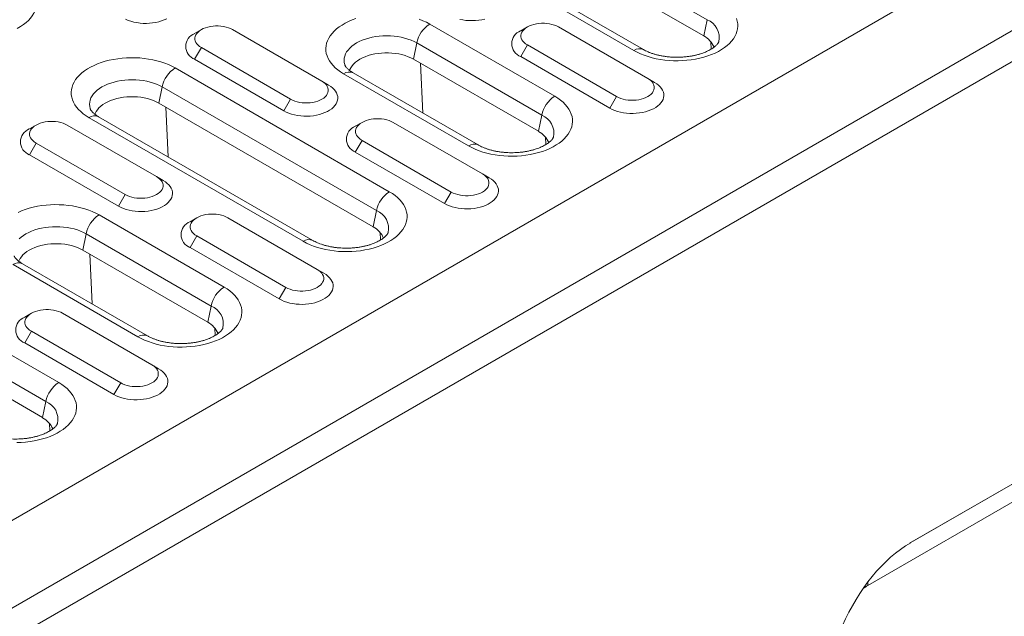
# Model space of a CAD drawing. Units: millimetres. Extents: x 72930 to 75926, y -9557 to -5321.
# Drawn here: x 75546 to 75663, y -5921 to -5850 of the extents above; entities that cross this region are included whole.
import ezdxf

# ---------------------------------------------------------------- set-up
doc = ezdxf.new("R2010")
doc.units = ezdxf.units.MM
doc.layers.add('DUENN-18', color=7, linetype='Continuous', lineweight=9)

msp = doc.modelspace()

# ---------------------------------------------------------------- linework, layer by layer
at = {"layer": 'DUENN-18', "color": 7, "linetype": 'Continuous'}
for p, q in [((75714.03, -5811.62, 156.45), (75186.88, -6115.94, 156.45)), ((75195.9, -6121.15, 156.45), (75723.05, -5816.83, 156.45)), ((75724.64, -5819.58, 156.45), (75197.49, -6123.9, 156.45)), ((75627.65, -5849.69, 156.45), (75602.2, -5834.99, 156.45)), ((75627.26, -5851.62, 156.45), (75601.8, -5836.92, 156.45)), ((75618.96, -5853.34, 156.45), (75593.51, -5838.65, 156.45)), ((75620.09, -5853.23, 156.45), (75594.63, -5838.54, 156.45)), ((75627.65, -5849.69, 156.45), (75627.26, -5851.62, 156.45)), ((75594.7, -5850.21, 156.45), (75609.55, -5858.78, 156.45)), ((75606.3, -5850.55, 156.45), (75605.51, -5851.01, 156.45)), ((75620.62, -5856.67, 156.45), (75610.01, -5850.55, 156.45)), ((75567.57, -5850.87, 156.45), (75566.77, -5851.33, 156.45)), ((75581.88, -5856.99, 156.45), (75571.28, -5850.87, 156.45)), ((75567.57, -5853.01, 156.45), (75566.77, -5854.39, 156.45)), ((75567.57, -5853.01, 156.45), (75578.17, -5859.13, 156.45)), ((75593.16, -5852.45, 156.45), (75592.77, -5854.38, 156.45)), ((75608.01, -5861.03, 156.45), (75593.16, -5852.45, 156.45)), ((75606.3, -5852.69, 156.45), (75605.51, -5854.07, 156.45)), ((75606.3, -5852.69, 156.45), (75616.91, -5858.82, 156.45)), ((75628.15, -5853.18, 156.45), (75628.11, -5852.3, 156.45)), ((75605.51, -5854.07, 156.45), (75616.11, -5860.19, 156.45)), ((75564.45, -5855.42, 156.45), (75589.9, -5870.12, 156.45)), ((75566.77, -5854.39, 156.45), (75577.38, -5860.51, 156.45)), ((75607.62, -5862.95, 156.45), (75592.77, -5854.38, 156.45)), ((75593.88, -5860.78, 156.45), (75593.61, -5854.87, 156.45)), ((75599.32, -5864.68, 156.45), (75584.47, -5856.11, 156.45)), ((75600.45, -5864.57, 156.45), (75585.6, -5856, 156.45)), ((75620.62, -5856.67, 156.45), (75621.42, -5857.13, 156.45)), ((75562.91, -5857.67, 156.45), (75562.52, -5859.6, 156.45)), ((75588.37, -5872.37, 156.45), (75562.91, -5857.67, 156.45)), ((75581.88, -5856.99, 156.45), (75582.68, -5857.45, 156.45)), ((75616.91, -5858.82, 156.45), (75616.11, -5860.19, 156.45)), ((75587.97, -5874.29, 156.45), (75562.52, -5859.6, 156.45)), ((75563.63, -5866, 156.45), (75563.36, -5860.08, 156.45)), ((75578.17, -5859.13, 156.45), (75577.38, -5860.51, 156.45)), ((75579.68, -5876.02, 156.45), (75554.22, -5861.33, 156.45)), ((75580.8, -5875.91, 156.45), (75555.35, -5861.21, 156.45)), ((75608.01, -5861.03, 156.45), (75607.62, -5862.95, 156.45)), ((75547.92, -5862.21, 156.45), (75547.13, -5862.67, 156.45)), ((75562.24, -5868.33, 156.45), (75551.63, -5862.21, 156.45)), ((75586.66, -5861.89, 156.45), (75585.86, -5862.35, 156.45)), ((75600.98, -5868.01, 156.45), (75590.37, -5861.89, 156.45)), ((75608.51, -5864.52, 156.45), (75608.47, -5863.64, 156.45)), ((75547.92, -5864.35, 156.45), (75547.13, -5865.73, 156.45)), ((75547.92, -5864.35, 156.45), (75558.53, -5870.47, 156.45)), ((75586.66, -5864.03, 156.45), (75585.86, -5865.41, 156.45)), ((75586.66, -5864.03, 156.45), (75597.26, -5870.16, 156.45)), ((75547.13, -5865.73, 156.45), (75557.73, -5871.85, 156.45)), ((75585.86, -5865.41, 156.45), (75596.47, -5871.53, 156.45)), ((75562.24, -5868.33, 156.45), (75563.04, -5868.79, 156.45)), ((75600.98, -5868.01, 156.45), (75601.77, -5868.47, 156.45)), ((75558.53, -5870.47, 156.45), (75557.73, -5871.85, 156.45)), ((75597.26, -5870.16, 156.45), (75596.47, -5871.53, 156.45)), ((75555.41, -5872.89, 156.45), (75570.26, -5881.46, 156.45)), ((75588.37, -5872.37, 156.45), (75587.97, -5874.29, 156.45)), ((75567.01, -5873.23, 156.45), (75566.22, -5873.69, 156.45)), ((75581.33, -5879.35, 156.45), (75570.73, -5873.23, 156.45)), ((75553.88, -5875.13, 156.45), (75553.48, -5877.06, 156.45)), ((75568.72, -5883.71, 156.45), (75553.88, -5875.13, 156.45)), ((75567.01, -5875.37, 156.45), (75566.22, -5876.75, 156.45)), ((75567.01, -5875.37, 156.45), (75577.62, -5881.49, 156.45)), ((75588.86, -5875.86, 156.45), (75588.82, -5874.98, 156.45)), ((75568.33, -5885.63, 156.45), (75553.48, -5877.06, 156.45)), ((75554.6, -5883.46, 156.45), (75554.32, -5877.55, 156.45)), ((75566.22, -5876.75, 156.45), (75576.83, -5882.87, 156.45)), ((75525.16, -5878.1, 156.45), (75550.62, -5892.8, 156.45)), ((75560.03, -5887.36, 156.45), (75545.19, -5878.79, 156.45)), ((75561.16, -5887.25, 156.45), (75546.31, -5878.68, 156.45)), ((75581.33, -5879.35, 156.45), (75582.13, -5879.81, 156.45)), ((75549.08, -5895.05, 156.45), (75523.62, -5880.35, 156.45)), ((75548.69, -5896.97, 156.45), (75523.23, -5882.28, 156.45)), ((75577.62, -5881.49, 156.45), (75576.83, -5882.87, 156.45)), ((75547.37, -5884.57, 156.45), (75546.58, -5885.03, 156.45)), ((75561.69, -5890.69, 156.45), (75551.08, -5884.57, 156.45)), ((75568.72, -5883.71, 156.45), (75568.33, -5885.63, 156.45)), ((75547.37, -5886.71, 156.45), (75546.58, -5888.09, 156.45)), ((75547.37, -5886.71, 156.45), (75557.98, -5892.83, 156.45)), ((75569.22, -5887.2, 156.45), (75569.18, -5886.32, 156.45)), ((75546.58, -5888.09, 156.45), (75557.18, -5894.21, 156.45)), ((75694.55, -5887.17, 156.45), (75651.85, -5911.82, 156.45)), ((75561.69, -5890.69, 156.45), (75562.49, -5891.15, 156.45)), ((75651.72, -5911.9, 156.45), (75687.36, -5891.33, 156.45)), ((75557.98, -5892.83, 156.45), (75557.18, -5894.21, 156.45)), ((75549.08, -5895.05, 156.45), (75548.69, -5896.97, 156.45)), ((75686.12, -5894.2, 156.45), (75646.76, -5916.92, 156.45)), ((75549.58, -5898.54, 156.45), (75549.53, -5897.66, 156.45))]:
    msp.add_line(p, q, dxfattribs=at)
at = {"layer": 'DUENN-18', "color": 7, "linetype": 'Continuous', "elevation": 156.45, "flags": 128}
for points in [[(75545.89, -5844.71), (75546.25, -5844.93), (75546.58, -5845.17), (75546.88, -5845.42), (75547.14, -5845.68), (75547.38, -5845.96), (75547.57, -5846.24), (75547.74, -5846.53), (75547.86, -5846.83), (75547.95, -5847.13), (75547.99, -5847.43), (75548, -5847.74), (75547.97, -5848.04), (75547.91, -5848.34), (75547.8, -5848.64), (75547.66, -5848.93), (75547.48, -5849.22), (75547.26, -5849.5), (75547.01, -5849.77), (75546.73, -5850.03), (75546.42, -5850.27), (75546.07, -5850.5), (75545.7, -5850.72)], [(75558.57, -5849.64), (75558.87, -5849.77), (75559.2, -5849.88), (75559.55, -5849.97), (75559.91, -5850.04), (75560.28, -5850.09), (75560.65, -5850.12), (75561.03, -5850.12), (75561.41, -5850.11), (75561.78, -5850.07), (75562.15, -5850.01), (75562.5, -5849.93), (75562.84, -5849.82), (75563.16, -5849.7), (75563.45, -5849.57)], [(75584.47, -5856.11), (75584.11, -5855.89), (75583.78, -5855.65), (75583.48, -5855.4), (75583.22, -5855.13), (75582.98, -5854.86), (75582.79, -5854.58), (75582.62, -5854.29), (75582.5, -5853.99), (75582.41, -5853.69), (75582.36, -5853.39), (75582.36, -5853.08), (75582.38, -5852.78), (75582.45, -5852.47), (75582.56, -5852.18), (75582.7, -5851.88), (75582.88, -5851.6), (75583.09, -5851.32), (75583.34, -5851.05), (75583.63, -5850.79), (75583.94, -5850.55), (75584.29, -5850.32), (75584.66, -5850.1), (75585.06, -5849.9), (75585.49, -5849.72), (75585.93, -5849.56)], [(75593.46, -5849.63), (75593.9, -5849.81), (75594.31, -5850), (75594.7, -5850.21)], [(75598.28, -5849.65), (75598.64, -5849.72), (75599.01, -5849.77), (75599.39, -5849.8), (75599.77, -5849.8), (75600.15, -5849.79), (75600.52, -5849.75), (75600.89, -5849.69), (75601.24, -5849.61)], [(75631.16, -5849.56), (75631.25, -5849.86), (75631.3, -5850.16), (75631.31, -5850.47), (75631.28, -5850.77), (75631.21, -5851.07), (75631.11, -5851.37), (75630.96, -5851.67), (75630.78, -5851.95), (75630.57, -5852.23), (75630.32, -5852.5), (75630.04, -5852.76), (75629.72, -5853), (75629.37, -5853.23), (75629, -5853.45), (75628.6, -5853.65), (75628.18, -5853.83), (75627.73, -5853.99), (75627.27, -5854.14), (75626.78, -5854.26), (75626.29, -5854.36), (75625.78, -5854.45), (75625.26, -5854.51), (75624.74, -5854.55), (75624.21, -5854.56), (75623.68, -5854.56), (75623.16, -5854.53), (75622.63, -5854.48), (75622.12, -5854.41), (75621.62, -5854.32), (75621.13, -5854.2), (75620.65, -5854.07), (75620.2, -5853.91), (75619.76, -5853.74), (75619.35, -5853.55), (75618.96, -5853.34)], [(75571.28, -5850.87), (75571.04, -5850.75), (75570.78, -5850.64), (75570.5, -5850.56), (75570.2, -5850.49), (75569.9, -5850.45), (75569.58, -5850.43), (75569.26, -5850.43), (75568.95, -5850.45), (75568.64, -5850.49), (75568.34, -5850.56), (75568.06, -5850.64), (75567.8, -5850.75), (75567.57, -5850.87), (75567.36, -5851), (75567.18, -5851.15), (75567.03, -5851.32), (75566.92, -5851.49), (75566.84, -5851.67), (75566.8, -5851.85), (75566.8, -5852.03), (75566.84, -5852.21), (75566.92, -5852.39), (75567.03, -5852.56), (75567.18, -5852.72), (75567.36, -5852.87), (75567.57, -5853.01)], [(75610.01, -5850.55), (75609.78, -5850.43), (75609.52, -5850.32), (75609.23, -5850.24), (75608.94, -5850.17), (75608.63, -5850.13), (75608.32, -5850.11), (75608, -5850.11), (75607.68, -5850.13), (75607.38, -5850.17), (75607.08, -5850.24), (75606.8, -5850.32), (75606.54, -5850.43), (75606.3, -5850.55), (75606.09, -5850.69), (75605.91, -5850.84), (75605.76, -5851), (75605.65, -5851.17), (75605.58, -5851.35), (75605.54, -5851.53), (75605.54, -5851.71), (75605.58, -5851.89), (75605.65, -5852.07), (75605.76, -5852.24), (75605.91, -5852.4), (75606.09, -5852.56), (75606.3, -5852.69)], [(75593.16, -5852.45), (75592.84, -5852.28), (75592.49, -5852.13), (75592.11, -5851.99), (75591.72, -5851.87), (75591.32, -5851.78), (75590.89, -5851.7), (75590.46, -5851.64), (75590.03, -5851.61), (75589.59, -5851.6), (75589.14, -5851.61), (75588.71, -5851.64), (75588.28, -5851.7), (75587.86, -5851.78), (75587.45, -5851.87), (75587.06, -5851.99), (75586.68, -5852.13), (75586.33, -5852.28), (75586.01, -5852.45), (75585.71, -5852.64), (75585.44, -5852.84), (75585.21, -5853.06), (75585, -5853.29), (75584.83, -5853.52), (75584.7, -5853.76), (75584.6, -5854.01), (75584.55, -5854.26), (75584.53, -5854.52), (75584.55, -5854.77), (75584.6, -5855.03), (75584.62, -5855.07)], [(75554.22, -5861.33), (75553.86, -5861.1), (75553.53, -5860.87), (75553.23, -5860.61), (75552.97, -5860.35), (75552.73, -5860.08), (75552.54, -5859.79), (75552.37, -5859.5), (75552.25, -5859.21), (75552.16, -5858.91), (75552.11, -5858.6), (75552.11, -5858.3), (75552.13, -5857.99), (75552.2, -5857.69), (75552.31, -5857.39), (75552.45, -5857.1), (75552.63, -5856.81), (75552.84, -5856.53), (75553.09, -5856.27), (75553.38, -5856.01), (75553.69, -5855.76), (75554.04, -5855.53), (75554.41, -5855.32), (75554.81, -5855.12), (75555.24, -5854.94), (75555.68, -5854.77), (75556.15, -5854.63), (75556.63, -5854.5), (75557.13, -5854.4), (75557.63, -5854.32), (75558.15, -5854.26), (75558.68, -5854.22), (75559.2, -5854.2), (75559.73, -5854.21), (75560.26, -5854.23), (75560.78, -5854.28), (75561.29, -5854.36), (75561.79, -5854.45), (75562.28, -5854.56), (75562.76, -5854.7), (75563.21, -5854.85), (75563.65, -5855.02), (75564.06, -5855.21), (75564.45, -5855.42)], [(75592.77, -5854.38), (75592.46, -5854.22), (75592.13, -5854.08), (75591.78, -5853.95), (75591.4, -5853.84), (75591.02, -5853.76), (75590.62, -5853.69), (75590.21, -5853.65), (75589.79, -5853.62), (75589.38, -5853.62), (75588.96, -5853.65), (75588.56, -5853.69), (75588.16, -5853.76), (75587.77, -5853.84), (75587.4, -5853.95), (75587.04, -5854.08), (75586.71, -5854.22), (75586.4, -5854.38), (75586.12, -5854.56), (75585.87, -5854.75), (75585.65, -5854.96), (75585.47, -5855.17), (75585.32, -5855.39), (75585.2, -5855.62), (75585.17, -5855.72)], [(75616.91, -5858.82), (75617.15, -5858.94), (75617.41, -5859.04), (75617.69, -5859.13), (75617.98, -5859.19), (75618.29, -5859.23), (75618.61, -5859.26), (75618.92, -5859.26), (75619.24, -5859.23), (75619.55, -5859.19), (75619.84, -5859.13), (75620.12, -5859.04), (75620.38, -5858.94), (75620.62, -5858.82), (75620.83, -5858.68), (75621.01, -5858.53), (75621.16, -5858.37), (75621.27, -5858.19), (75621.35, -5858.02), (75621.38, -5857.84), (75621.38, -5857.65), (75621.35, -5857.47), (75621.27, -5857.29), (75621.16, -5857.12), (75621.01, -5856.96), (75620.83, -5856.81), (75620.62, -5856.67)], [(75562.91, -5857.67), (75562.59, -5857.5), (75562.24, -5857.34), (75561.86, -5857.21), (75561.47, -5857.09), (75561.07, -5856.99), (75560.64, -5856.92), (75560.21, -5856.86), (75559.78, -5856.83), (75559.34, -5856.82), (75558.89, -5856.83), (75558.46, -5856.86), (75558.03, -5856.92), (75557.61, -5856.99), (75557.2, -5857.09), (75556.81, -5857.21), (75556.43, -5857.34), (75556.08, -5857.5), (75555.76, -5857.67), (75555.46, -5857.86), (75555.19, -5858.06), (75554.95, -5858.28), (75554.75, -5858.5), (75554.58, -5858.74), (75554.45, -5858.98), (75554.35, -5859.23), (75554.3, -5859.48), (75554.28, -5859.74), (75554.3, -5859.99), (75554.35, -5860.24), (75554.37, -5860.29)], [(75577.38, -5860.51), (75577.66, -5860.66), (75577.97, -5860.79), (75578.29, -5860.9), (75578.64, -5860.99), (75579, -5861.06), (75579.37, -5861.11), (75579.74, -5861.14), (75580.12, -5861.14), (75580.5, -5861.13), (75580.88, -5861.09), (75581.24, -5861.03), (75581.59, -5860.95), (75581.93, -5860.85), (75582.25, -5860.73), (75582.54, -5860.59), (75582.81, -5860.43), (75583.05, -5860.26), (75583.26, -5860.08), (75583.44, -5859.88), (75583.58, -5859.68), (75583.68, -5859.47), (75583.75, -5859.25), (75583.78, -5859.04), (75583.77, -5858.82), (75583.72, -5858.6), (75583.63, -5858.39), (75583.51, -5858.18), (75583.35, -5857.98), (75583.16, -5857.79), (75582.94, -5857.61), (75582.68, -5857.45)], [(75578.17, -5859.13), (75578.41, -5859.25), (75578.67, -5859.36), (75578.95, -5859.44), (75579.25, -5859.51), (75579.56, -5859.55), (75579.87, -5859.57), (75580.19, -5859.57), (75580.5, -5859.55), (75580.81, -5859.51), (75581.11, -5859.44), (75581.39, -5859.36), (75581.65, -5859.25), (75581.88, -5859.13), (75582.1, -5859), (75582.28, -5858.85), (75582.42, -5858.68), (75582.53, -5858.51), (75582.61, -5858.34), (75582.65, -5858.15), (75582.65, -5857.97), (75582.61, -5857.79), (75582.53, -5857.61), (75582.42, -5857.44), (75582.28, -5857.28), (75582.1, -5857.13), (75581.88, -5856.99)], [(75616.11, -5860.19), (75616.39, -5860.34), (75616.7, -5860.47), (75617.03, -5860.58), (75617.37, -5860.67), (75617.73, -5860.74), (75618.1, -5860.79), (75618.48, -5860.82), (75618.86, -5860.83), (75619.24, -5860.81), (75619.61, -5860.77), (75619.98, -5860.71), (75620.33, -5860.63), (75620.67, -5860.53), (75620.98, -5860.41), (75621.28, -5860.27), (75621.55, -5860.11), (75621.79, -5859.94), (75622, -5859.76), (75622.17, -5859.57), (75622.31, -5859.36), (75622.42, -5859.15), (75622.48, -5858.94), (75622.51, -5858.72), (75622.5, -5858.5), (75622.46, -5858.28), (75622.37, -5858.07), (75622.25, -5857.86), (75622.09, -5857.66), (75621.9, -5857.47), (75621.67, -5857.29), (75621.42, -5857.13)], [(75562.52, -5859.6), (75562.21, -5859.44), (75561.88, -5859.29), (75561.53, -5859.17), (75561.15, -5859.06), (75560.77, -5858.97), (75560.37, -5858.91), (75559.96, -5858.86), (75559.54, -5858.84), (75559.13, -5858.84), (75558.71, -5858.86), (75558.31, -5858.91), (75557.91, -5858.97), (75557.52, -5859.06), (75557.15, -5859.17), (75556.79, -5859.29), (75556.46, -5859.44), (75556.15, -5859.6), (75555.87, -5859.78), (75555.62, -5859.97), (75555.4, -5860.17), (75555.22, -5860.39), (75555.07, -5860.61), (75554.95, -5860.84), (75554.92, -5860.94)], [(75609.55, -5858.78), (75609.91, -5859), (75610.24, -5859.24), (75610.54, -5859.49), (75610.8, -5859.75), (75611.04, -5860.03), (75611.23, -5860.31), (75611.4, -5860.6), (75611.52, -5860.9), (75611.61, -5861.2), (75611.66, -5861.5), (75611.66, -5861.81), (75611.64, -5862.11), (75611.57, -5862.41), (75611.46, -5862.71), (75611.32, -5863.01), (75611.14, -5863.29), (75610.93, -5863.57), (75610.67, -5863.84), (75610.39, -5864.1), (75610.08, -5864.34), (75609.73, -5864.57), (75609.36, -5864.79), (75608.96, -5864.99), (75608.53, -5865.17), (75608.09, -5865.33), (75607.62, -5865.48), (75607.14, -5865.6), (75606.64, -5865.7), (75606.14, -5865.79), (75605.62, -5865.85), (75605.09, -5865.89), (75604.57, -5865.9), (75604.04, -5865.9), (75603.51, -5865.87), (75602.99, -5865.82), (75602.48, -5865.75), (75601.98, -5865.66), (75601.49, -5865.54), (75601.01, -5865.41), (75600.56, -5865.25), (75600.12, -5865.08), (75599.71, -5864.89), (75599.32, -5864.68)], [(75551.63, -5862.21), (75551.4, -5862.09), (75551.14, -5861.98), (75550.86, -5861.9), (75550.56, -5861.83), (75550.25, -5861.79), (75549.94, -5861.77), (75549.62, -5861.77), (75549.31, -5861.79), (75549, -5861.83), (75548.7, -5861.9), (75548.42, -5861.98), (75548.16, -5862.09), (75547.92, -5862.21), (75547.71, -5862.34), (75547.53, -5862.49), (75547.39, -5862.66), (75547.27, -5862.83), (75547.2, -5863.01), (75547.16, -5863.19), (75547.16, -5863.37), (75547.2, -5863.55), (75547.27, -5863.73), (75547.39, -5863.9), (75547.53, -5864.06), (75547.71, -5864.21), (75547.92, -5864.35)], [(75590.37, -5861.89), (75590.13, -5861.77), (75589.87, -5861.66), (75589.59, -5861.58), (75589.3, -5861.51), (75588.99, -5861.47), (75588.67, -5861.45), (75588.36, -5861.45), (75588.04, -5861.47), (75587.73, -5861.51), (75587.44, -5861.58), (75587.16, -5861.66), (75586.9, -5861.77), (75586.66, -5861.89), (75586.45, -5862.03), (75586.27, -5862.18), (75586.12, -5862.34), (75586.01, -5862.51), (75585.93, -5862.69), (75585.89, -5862.87), (75585.89, -5863.05), (75585.93, -5863.23), (75586.01, -5863.41), (75586.12, -5863.58), (75586.27, -5863.74), (75586.45, -5863.9), (75586.66, -5864.03)], [(75558.53, -5870.47), (75558.77, -5870.59), (75559.03, -5870.7), (75559.31, -5870.78), (75559.6, -5870.85), (75559.91, -5870.89), (75560.23, -5870.91), (75560.54, -5870.91), (75560.86, -5870.89), (75561.17, -5870.85), (75561.46, -5870.78), (75561.74, -5870.7), (75562, -5870.59), (75562.24, -5870.47), (75562.45, -5870.34), (75562.63, -5870.19), (75562.78, -5870.02), (75562.89, -5869.85), (75562.97, -5869.68), (75563.01, -5869.49), (75563.01, -5869.31), (75562.97, -5869.13), (75562.89, -5868.95), (75562.78, -5868.78), (75562.63, -5868.62), (75562.45, -5868.47), (75562.24, -5868.33)], [(75597.26, -5870.16), (75597.5, -5870.28), (75597.76, -5870.38), (75598.04, -5870.47), (75598.34, -5870.53), (75598.65, -5870.57), (75598.96, -5870.6), (75599.28, -5870.6), (75599.59, -5870.57), (75599.9, -5870.53), (75600.2, -5870.47), (75600.48, -5870.38), (75600.74, -5870.28), (75600.98, -5870.16), (75601.19, -5870.02), (75601.37, -5869.87), (75601.51, -5869.71), (75601.63, -5869.53), (75601.7, -5869.36), (75601.74, -5869.17), (75601.74, -5868.99), (75601.7, -5868.81), (75601.63, -5868.63), (75601.51, -5868.46), (75601.37, -5868.3), (75601.19, -5868.15), (75600.98, -5868.01)], [(75557.73, -5871.85), (75558.02, -5872), (75558.32, -5872.13), (75558.65, -5872.24), (75558.99, -5872.33), (75559.35, -5872.4), (75559.72, -5872.45), (75560.1, -5872.48), (75560.48, -5872.48), (75560.86, -5872.47), (75561.23, -5872.43), (75561.6, -5872.37), (75561.95, -5872.29), (75562.29, -5872.19), (75562.6, -5872.07), (75562.9, -5871.93), (75563.17, -5871.77), (75563.41, -5871.6), (75563.62, -5871.42), (75563.79, -5871.22), (75563.93, -5871.02), (75564.04, -5870.81), (75564.11, -5870.59), (75564.13, -5870.38), (75564.12, -5870.16), (75564.08, -5869.94), (75563.99, -5869.72), (75563.87, -5869.52), (75563.71, -5869.32), (75563.52, -5869.13), (75563.29, -5868.95), (75563.04, -5868.79)], [(75596.47, -5871.53), (75596.75, -5871.68), (75597.06, -5871.81), (75597.38, -5871.92), (75597.73, -5872.01), (75598.09, -5872.08), (75598.46, -5872.13), (75598.84, -5872.16), (75599.22, -5872.17), (75599.59, -5872.15), (75599.97, -5872.11), (75600.33, -5872.05), (75600.69, -5871.97), (75601.02, -5871.87), (75601.34, -5871.75), (75601.63, -5871.61), (75601.9, -5871.45), (75602.14, -5871.28), (75602.35, -5871.1), (75602.53, -5870.91), (75602.67, -5870.7), (75602.77, -5870.49), (75602.84, -5870.28), (75602.87, -5870.06), (75602.86, -5869.84), (75602.81, -5869.62), (75602.73, -5869.41), (75602.6, -5869.2), (75602.44, -5869), (75602.25, -5868.81), (75602.03, -5868.63), (75601.77, -5868.47)], [(75589.9, -5870.12), (75590.26, -5870.34), (75590.59, -5870.58), (75590.89, -5870.83), (75591.16, -5871.09), (75591.39, -5871.37), (75591.59, -5871.65), (75591.75, -5871.94), (75591.88, -5872.24), (75591.96, -5872.54), (75592.01, -5872.84), (75592.02, -5873.15), (75591.99, -5873.45), (75591.92, -5873.75), (75591.82, -5874.05), (75591.68, -5874.35), (75591.5, -5874.63), (75591.28, -5874.91), (75591.03, -5875.18), (75590.75, -5875.44), (75590.43, -5875.68), (75590.09, -5875.91), (75589.71, -5876.13), (75589.31, -5876.33), (75588.89, -5876.51), (75588.44, -5876.67), (75587.98, -5876.82), (75587.5, -5876.94), (75587, -5877.04), (75586.49, -5877.13), (75585.97, -5877.19), (75585.45, -5877.23), (75584.92, -5877.24), (75584.4, -5877.24), (75583.87, -5877.21), (75583.35, -5877.16), (75582.83, -5877.09), (75582.33, -5877), (75581.84, -5876.88), (75581.37, -5876.75), (75580.91, -5876.59), (75580.48, -5876.42), (75580.06, -5876.23), (75579.68, -5876.02)], [(75545.78, -5872.58), (75546.2, -5872.4), (75546.64, -5872.23), (75547.11, -5872.09), (75547.59, -5871.97), (75548.09, -5871.86), (75548.6, -5871.78), (75549.12, -5871.72), (75549.64, -5871.68), (75550.17, -5871.66), (75550.69, -5871.67), (75551.22, -5871.7), (75551.74, -5871.75), (75552.26, -5871.82), (75552.76, -5871.91), (75553.25, -5872.03), (75553.72, -5872.16), (75554.18, -5872.31), (75554.61, -5872.49), (75555.02, -5872.68), (75555.41, -5872.89)], [(75570.73, -5873.23), (75570.49, -5873.11), (75570.23, -5873), (75569.95, -5872.92), (75569.65, -5872.85), (75569.34, -5872.81), (75569.03, -5872.79), (75568.71, -5872.79), (75568.4, -5872.81), (75568.09, -5872.85), (75567.79, -5872.92), (75567.51, -5873), (75567.25, -5873.11), (75567.01, -5873.23), (75566.8, -5873.37), (75566.62, -5873.52), (75566.48, -5873.68), (75566.36, -5873.85), (75566.29, -5874.03), (75566.25, -5874.21), (75566.25, -5874.39), (75566.29, -5874.57), (75566.36, -5874.75), (75566.48, -5874.92), (75566.62, -5875.08), (75566.8, -5875.23), (75567.01, -5875.37)], [(75553.88, -5875.13), (75553.55, -5874.96), (75553.2, -5874.81), (75552.83, -5874.67), (75552.44, -5874.55), (75552.03, -5874.46), (75551.61, -5874.38), (75551.18, -5874.32), (75550.74, -5874.29), (75550.3, -5874.28), (75549.86, -5874.29), (75549.42, -5874.32), (75548.99, -5874.38), (75548.57, -5874.46), (75548.16, -5874.55), (75547.77, -5874.67), (75547.4, -5874.81), (75547.05, -5874.96), (75546.72, -5875.13), (75546.42, -5875.32), (75546.16, -5875.52), (75545.92, -5875.74)], [(75553.48, -5877.06), (75553.17, -5876.9), (75552.84, -5876.76), (75552.49, -5876.63), (75552.12, -5876.52), (75551.73, -5876.44), (75551.33, -5876.37), (75550.92, -5876.33), (75550.51, -5876.3), (75550.09, -5876.3), (75549.68, -5876.33), (75549.27, -5876.37), (75548.87, -5876.44), (75548.48, -5876.52), (75548.11, -5876.63), (75547.76, -5876.76), (75547.42, -5876.9), (75547.12, -5877.06), (75546.84, -5877.24), (75546.59, -5877.43), (75546.37, -5877.64), (75546.18, -5877.85), (75546.03, -5878.07), (75545.92, -5878.3)], [(75576.83, -5882.87), (75577.11, -5883.02), (75577.41, -5883.15), (75577.74, -5883.26), (75578.09, -5883.35), (75578.45, -5883.42), (75578.82, -5883.47), (75579.19, -5883.5), (75579.57, -5883.51), (75579.95, -5883.49), (75580.32, -5883.45), (75580.69, -5883.39), (75581.04, -5883.31), (75581.38, -5883.21), (75581.7, -5883.09), (75581.99, -5882.95), (75582.26, -5882.79), (75582.5, -5882.62), (75582.71, -5882.44), (75582.88, -5882.25), (75583.03, -5882.04), (75583.13, -5881.83), (75583.2, -5881.62), (75583.23, -5881.4), (75583.22, -5881.18), (75583.17, -5880.96), (75583.08, -5880.75), (75582.96, -5880.54), (75582.8, -5880.34), (75582.61, -5880.15), (75582.38, -5879.97), (75582.13, -5879.81)], [(75577.62, -5881.49), (75577.86, -5881.62), (75578.12, -5881.72), (75578.4, -5881.81), (75578.7, -5881.87), (75579, -5881.91), (75579.32, -5881.94), (75579.64, -5881.94), (75579.95, -5881.91), (75580.26, -5881.87), (75580.55, -5881.81), (75580.84, -5881.72), (75581.1, -5881.62), (75581.33, -5881.49), (75581.54, -5881.36), (75581.72, -5881.21), (75581.87, -5881.05), (75581.98, -5880.87), (75582.06, -5880.7), (75582.1, -5880.51), (75582.1, -5880.33), (75582.06, -5880.15), (75581.98, -5879.97), (75581.87, -5879.8), (75581.72, -5879.64), (75581.54, -5879.49), (75581.33, -5879.35)], [(75570.26, -5881.46), (75570.62, -5881.68), (75570.95, -5881.92), (75571.25, -5882.17), (75571.52, -5882.43), (75571.75, -5882.71), (75571.95, -5882.99), (75572.11, -5883.28), (75572.23, -5883.58), (75572.32, -5883.88), (75572.37, -5884.18), (75572.38, -5884.49), (75572.35, -5884.79), (75572.28, -5885.09), (75572.18, -5885.39), (75572.03, -5885.69), (75571.85, -5885.97), (75571.64, -5886.25), (75571.39, -5886.52), (75571.1, -5886.78), (75570.79, -5887.02), (75570.44, -5887.25), (75570.07, -5887.47), (75569.67, -5887.67), (75569.25, -5887.85), (75568.8, -5888.01), (75568.34, -5888.16), (75567.85, -5888.28), (75567.36, -5888.38), (75566.85, -5888.47), (75566.33, -5888.53), (75565.81, -5888.57), (75565.28, -5888.58), (75564.75, -5888.58), (75564.23, -5888.55), (75563.7, -5888.5), (75563.19, -5888.43), (75562.69, -5888.34), (75562.2, -5888.22), (75561.72, -5888.09), (75561.27, -5887.93), (75560.83, -5887.76), (75560.42, -5887.57), (75560.03, -5887.36)], [(75551.08, -5884.57), (75550.85, -5884.45), (75550.59, -5884.34), (75550.3, -5884.26), (75550.01, -5884.19), (75549.7, -5884.15), (75549.39, -5884.13), (75549.07, -5884.13), (75548.75, -5884.15), (75548.45, -5884.19), (75548.15, -5884.26), (75547.87, -5884.34), (75547.61, -5884.45), (75547.37, -5884.57), (75547.16, -5884.71), (75546.98, -5884.86), (75546.83, -5885.02), (75546.72, -5885.19), (75546.65, -5885.37), (75546.61, -5885.55), (75546.61, -5885.73), (75546.65, -5885.91), (75546.72, -5886.09), (75546.83, -5886.26), (75546.98, -5886.42), (75547.16, -5886.57), (75547.37, -5886.71)], [(75557.18, -5894.21), (75557.46, -5894.36), (75557.77, -5894.49), (75558.1, -5894.6), (75558.44, -5894.69), (75558.8, -5894.76), (75559.17, -5894.81), (75559.55, -5894.84), (75559.93, -5894.85), (75560.31, -5894.83), (75560.68, -5894.79), (75561.05, -5894.73), (75561.4, -5894.65), (75561.74, -5894.55), (75562.05, -5894.43), (75562.35, -5894.29), (75562.62, -5894.13), (75562.86, -5893.96), (75563.07, -5893.78), (75563.24, -5893.59), (75563.38, -5893.38), (75563.49, -5893.17), (75563.55, -5892.96), (75563.58, -5892.74), (75563.57, -5892.52), (75563.53, -5892.3), (75563.44, -5892.09), (75563.32, -5891.88), (75563.16, -5891.68), (75562.96, -5891.49), (75562.74, -5891.31), (75562.49, -5891.15)], [(75557.98, -5892.83), (75558.21, -5892.96), (75558.48, -5893.06), (75558.76, -5893.15), (75559.05, -5893.21), (75559.36, -5893.25), (75559.68, -5893.28), (75559.99, -5893.28), (75560.31, -5893.25), (75560.61, -5893.21), (75560.91, -5893.15), (75561.19, -5893.06), (75561.45, -5892.96), (75561.69, -5892.83), (75561.9, -5892.7), (75562.08, -5892.55), (75562.23, -5892.39), (75562.34, -5892.21), (75562.42, -5892.04), (75562.45, -5891.85), (75562.45, -5891.67), (75562.42, -5891.49), (75562.34, -5891.31), (75562.23, -5891.14), (75562.08, -5890.98), (75561.9, -5890.83), (75561.69, -5890.69)], [(75550.62, -5892.8), (75550.98, -5893.02), (75551.31, -5893.26), (75551.61, -5893.51), (75551.87, -5893.77), (75552.11, -5894.05), (75552.3, -5894.33), (75552.47, -5894.62), (75552.59, -5894.92), (75552.68, -5895.22), (75552.72, -5895.52), (75552.73, -5895.83), (75552.71, -5896.13), (75552.64, -5896.43), (75552.53, -5896.73), (75552.39, -5897.03), (75552.21, -5897.31), (75551.99, -5897.59), (75551.74, -5897.86), (75551.46, -5898.12), (75551.15, -5898.36), (75550.8, -5898.59), (75550.43, -5898.81), (75550.03, -5899.01), (75549.6, -5899.19), (75549.16, -5899.35), (75548.69, -5899.5), (75548.21, -5899.62), (75547.71, -5899.72), (75547.21, -5899.81), (75546.69, -5899.87), (75546.16, -5899.91), (75545.64, -5899.92)], [(75646.76, -5916.92), (75646.77, -5916.53), (75646.77, -5916.48)]]:
    msp.add_lwpolyline(points, dxfattribs=at)
at = {"layer": 'DUENN-18', "color": 7, "linetype": 'Continuous'}
for centre, radius, start, end in [((75626.84, -5851.8, 156.45), 2.26, 347.1561, 68.8426), ((75596.6, -5853.15, 156.45), 3.51, 122.8132, 168.4931), ((75567.36, -5852.86, 156.45), 1.64, 110.9443, 249.0718), ((75606.09, -5852.54, 156.45), 1.64, 110.9443, 249.0718), ((75626.05, -5853.97, 156.45), 2.64, 22.565, 62.845), ((75619.62, -5854.27, 156.45), 1.14, 65.8563, 125.4647), ((75566.35, -5858.37, 156.45), 3.51, 122.8132, 168.4931), ((75585.13, -5857.04, 156.45), 1.14, 65.8445, 125.4657), ((75611.45, -5861.73, 156.45), 3.51, 122.8132, 168.4931), ((75554.88, -5862.25, 156.45), 1.14, 65.8436, 125.4658), ((75607.19, -5863.14, 156.45), 2.26, 347.1561, 68.8426), ((75586.45, -5863.88, 156.45), 1.64, 110.9443, 249.0718), ((75547.71, -5864.2, 156.45), 1.64, 110.9443, 249.0718), ((75606.41, -5865.31, 156.45), 2.64, 22.5657, 62.8443), ((75599.98, -5865.61, 156.45), 1.14, 65.854, 125.4662), ((75591.81, -5873.07, 156.45), 3.51, 122.8132, 168.4931), ((75557.31, -5875.83, 156.45), 3.51, 122.8132, 168.493), ((75587.55, -5874.48, 156.45), 2.26, 347.1561, 68.8426), ((75566.8, -5875.22, 156.45), 1.64, 110.9443, 249.0718), ((75586.77, -5876.65, 156.45), 2.64, 22.5667, 62.8433), ((75580.34, -5876.95, 156.45), 1.14, 65.8553, 125.4649), ((75545.84, -5879.72, 156.45), 1.14, 65.8445, 125.4657), ((75572.16, -5884.41, 156.45), 3.51, 122.8132, 168.493), ((75567.91, -5885.82, 156.45), 2.26, 347.1562, 68.8429), ((75547.16, -5886.56, 156.45), 1.64, 110.9442, 249.0721), ((75567.12, -5887.99, 156.45), 2.64, 22.5661, 62.8444), ((75560.69, -5888.29, 156.45), 1.14, 65.8551, 125.4655), ((75552.52, -5895.75, 156.45), 3.51, 122.8133, 168.4931), ((75548.26, -5897.16, 156.45), 2.26, 347.1561, 68.8426), ((75547.48, -5899.33, 156.45), 2.64, 22.5668, 62.8437)]:
    msp.add_arc(centre, radius, start, end, dxfattribs=at)
for centre, major_axis, ratio, start_param, end_param in [((75654.69, -5931.84, 156.45), (3.78, 21.36), 0.624028, 0.48282, 1.89376), ((75648.92, -5930.4, 156.45), (2.33, 14.41), 0.636746, 0.478806, 0.540855)]:
    msp.add_ellipse(centre, major_axis=major_axis, ratio=ratio, start_param=start_param, end_param=end_param, dxfattribs=at)
for points, knots in [([(75629.04, -5852.31, 156.45), (75629.04, -5852.31, 156.45), (75629.04, -5852.33, 156.45), (75629.02, -5852.38, 156.45), (75628.97, -5852.46, 156.45), (75628.9, -5852.56, 156.45), (75628.8, -5852.68, 156.45), (75628.67, -5852.8, 156.45), (75628.51, -5852.93, 156.45), (75628.33, -5853.07, 156.45), (75628.11, -5853.21, 156.45), (75627.87, -5853.34, 156.45), (75627.6, -5853.47, 156.45), (75627.3, -5853.6, 156.45), (75626.98, -5853.71, 156.45), (75626.63, -5853.82, 156.45), (75626.27, -5853.91, 156.45), (75625.89, -5853.99, 156.45), (75625.49, -5854.06, 156.45), (75625.09, -5854.1, 156.45), (75624.67, -5854.14, 156.45), (75624.25, -5854.15, 156.45), (75623.83, -5854.15, 156.45), (75623.41, -5854.13, 156.45), (75623, -5854.1, 156.45), (75622.59, -5854.04, 156.45), (75622.19, -5853.98, 156.45), (75621.81, -5853.89, 156.45), (75621.45, -5853.8, 156.45), (75621.11, -5853.69, 156.45), (75620.79, -5853.57, 156.45), (75620.49, -5853.44, 156.45), (75620.26, -5853.33, 156.45), (75620.14, -5853.26, 156.45), (75620.09, -5853.23, 156.45)], [0, 0, 0, 0, 0.008056, 0.042508, 0.074534, 0.108307, 0.140494, 0.171869, 0.202905, 0.233885, 0.264932, 0.296158, 0.327628, 0.359372, 0.391395, 0.423687, 0.456227, 0.488985, 0.521931, 0.55503, 0.588244, 0.621536, 0.654868, 0.688201, 0.721488, 0.754689, 0.787768, 0.820688, 0.853416, 0.885918, 0.918167, 0.950142, 0.981832, 1, 1, 1, 1]), ([(75585.6, -5856, 156.45), (75585.56, -5855.97, 156.45), (75585.44, -5855.9, 156.45), (75585.27, -5855.79, 156.45), (75585.09, -5855.65, 156.45), (75584.95, -5855.53, 156.45), (75584.83, -5855.41, 156.45), (75584.74, -5855.3, 156.45), (75584.68, -5855.2, 156.45), (75584.64, -5855.12, 156.45), (75584.63, -5855.09, 156.45), (75584.62, -5855.07, 156.45)], [0, 0, 0, 0, 0.061003, 0.176017, 0.290394, 0.404464, 0.518723, 0.633906, 0.751259, 0.872698, 1, 1, 1, 1]), ([(75555.35, -5861.21, 156.45), (75555.31, -5861.19, 156.45), (75555.19, -5861.12, 156.45), (75555.02, -5861.01, 156.45), (75554.84, -5860.87, 156.45), (75554.7, -5860.74, 156.45), (75554.58, -5860.62, 156.45), (75554.49, -5860.51, 156.45), (75554.43, -5860.42, 156.45), (75554.39, -5860.34, 156.45), (75554.38, -5860.31, 156.45), (75554.37, -5860.29, 156.45)], [0, 0, 0, 0, 0.061004, 0.176017, 0.290395, 0.404465, 0.518723, 0.633903, 0.751259, 0.872699, 1, 1, 1, 1]), ([(75609.4, -5863.65, 156.45), (75609.4, -5863.65, 156.45), (75609.39, -5863.67, 156.45), (75609.37, -5863.72, 156.45), (75609.33, -5863.8, 156.45), (75609.26, -5863.9, 156.45), (75609.16, -5864.02, 156.45), (75609.03, -5864.14, 156.45), (75608.87, -5864.27, 156.45), (75608.68, -5864.41, 156.45), (75608.47, -5864.55, 156.45), (75608.22, -5864.68, 156.45), (75607.95, -5864.81, 156.45), (75607.66, -5864.94, 156.45), (75607.33, -5865.05, 156.45), (75606.99, -5865.16, 156.45), (75606.63, -5865.25, 156.45), (75606.24, -5865.33, 156.45), (75605.85, -5865.4, 156.45), (75605.44, -5865.44, 156.45), (75605.03, -5865.48, 156.45), (75604.61, -5865.49, 156.45), (75604.19, -5865.49, 156.45), (75603.77, -5865.47, 156.45), (75603.35, -5865.44, 156.45), (75602.95, -5865.38, 156.45), (75602.55, -5865.32, 156.45), (75602.17, -5865.23, 156.45), (75601.81, -5865.14, 156.45), (75601.47, -5865.03, 156.45), (75601.15, -5864.91, 156.45), (75600.85, -5864.78, 156.45), (75600.62, -5864.67, 156.45), (75600.49, -5864.6, 156.45), (75600.45, -5864.57, 156.45)], [0, 0, 0, 0, 0.008056, 0.042508, 0.074534, 0.108307, 0.140494, 0.171869, 0.202906, 0.233885, 0.264932, 0.29616, 0.327628, 0.359372, 0.391394, 0.423687, 0.456226, 0.488987, 0.521933, 0.555032, 0.588244, 0.621536, 0.654868, 0.688201, 0.721488, 0.754689, 0.787768, 0.820688, 0.853416, 0.885918, 0.918167, 0.950142, 0.981832, 1, 1, 1, 1]), ([(75589.76, -5874.99, 156.45), (75589.76, -5874.99, 156.45), (75589.75, -5875.01, 156.45), (75589.73, -5875.06, 156.45), (75589.68, -5875.14, 156.45), (75589.61, -5875.24, 156.45), (75589.51, -5875.36, 156.45), (75589.38, -5875.48, 156.45), (75589.23, -5875.61, 156.45), (75589.04, -5875.75, 156.45), (75588.83, -5875.89, 156.45), (75588.58, -5876.02, 156.45), (75588.31, -5876.15, 156.45), (75588.01, -5876.28, 156.45), (75587.69, -5876.39, 156.45), (75587.35, -5876.5, 156.45), (75586.98, -5876.59, 156.45), (75586.6, -5876.67, 156.45), (75586.21, -5876.74, 156.45), (75585.8, -5876.78, 156.45), (75585.38, -5876.82, 156.45), (75584.96, -5876.83, 156.45), (75584.54, -5876.83, 156.45), (75584.12, -5876.81, 156.45), (75583.71, -5876.78, 156.45), (75583.3, -5876.72, 156.45), (75582.91, -5876.66, 156.45), (75582.53, -5876.57, 156.45), (75582.16, -5876.48, 156.45), (75581.82, -5876.37, 156.45), (75581.5, -5876.25, 156.45), (75581.21, -5876.12, 156.45), (75580.98, -5876.01, 156.45), (75580.85, -5875.94, 156.45), (75580.8, -5875.91, 156.45)], [0, 0, 0, 0, 0.008056, 0.042508, 0.074534, 0.108307, 0.140495, 0.171869, 0.202906, 0.233885, 0.264932, 0.29616, 0.32763, 0.359372, 0.391394, 0.423687, 0.456226, 0.488986, 0.521933, 0.555031, 0.588245, 0.621537, 0.654868, 0.688203, 0.721488, 0.754689, 0.787768, 0.820688, 0.853416, 0.885918, 0.918167, 0.950142, 0.981832, 1, 1, 1, 1]), ([(75546.31, -5878.68, 156.45), (75546.27, -5878.65, 156.45), (75546.15, -5878.58, 156.45), (75545.98, -5878.47, 156.45), (75545.8, -5878.33, 156.45), (75545.66, -5878.21, 156.45), (75545.54, -5878.08, 156.45), (75545.45, -5877.98, 156.45), (75545.39, -5877.88, 156.45), (75545.35, -5877.8, 156.45), (75545.34, -5877.77, 156.45), (75545.33, -5877.75, 156.45)], [0, 0, 0, 0, 0.061003, 0.176017, 0.290394, 0.404463, 0.518723, 0.633905, 0.751259, 0.872698, 1, 1, 1, 1]), ([(75570.11, -5886.33, 156.45), (75570.11, -5886.33, 156.45), (75570.11, -5886.35, 156.45), (75570.09, -5886.39, 156.45), (75570.04, -5886.48, 156.45), (75569.97, -5886.58, 156.45), (75569.87, -5886.7, 156.45), (75569.74, -5886.82, 156.45), (75569.58, -5886.95, 156.45), (75569.4, -5887.09, 156.45), (75569.18, -5887.23, 156.45), (75568.94, -5887.36, 156.45), (75568.67, -5887.49, 156.45), (75568.37, -5887.62, 156.45), (75568.05, -5887.73, 156.45), (75567.7, -5887.84, 156.45), (75567.34, -5887.93, 156.45), (75566.96, -5888.01, 156.45), (75566.56, -5888.08, 156.45), (75566.16, -5888.12, 156.45), (75565.74, -5888.16, 156.45), (75565.32, -5888.17, 156.45), (75564.9, -5888.17, 156.45), (75564.48, -5888.15, 156.45), (75564.07, -5888.12, 156.45), (75563.66, -5888.06, 156.45), (75563.26, -5888, 156.45), (75562.88, -5887.91, 156.45), (75562.52, -5887.82, 156.45), (75562.18, -5887.71, 156.45), (75561.86, -5887.59, 156.45), (75561.56, -5887.46, 156.45), (75561.33, -5887.35, 156.45), (75561.21, -5887.28, 156.45), (75561.16, -5887.25, 156.45)], [0, 0, 0, 0, 0.008056, 0.042508, 0.074534, 0.108307, 0.140494, 0.171868, 0.202906, 0.233884, 0.264932, 0.296159, 0.327628, 0.359372, 0.391395, 0.423686, 0.456227, 0.488986, 0.521932, 0.555031, 0.588244, 0.621537, 0.654869, 0.688202, 0.721488, 0.754689, 0.787768, 0.820688, 0.853416, 0.885918, 0.918167, 0.950142, 0.981832, 1, 1, 1, 1]), ([(75550.47, -5897.67, 156.45), (75550.47, -5897.67, 156.45), (75550.46, -5897.69, 156.45), (75550.44, -5897.73, 156.45), (75550.4, -5897.82, 156.45), (75550.33, -5897.92, 156.45), (75550.23, -5898.04, 156.45), (75550.1, -5898.16, 156.45), (75549.94, -5898.29, 156.45), (75549.75, -5898.43, 156.45), (75549.54, -5898.57, 156.45), (75549.29, -5898.7, 156.45), (75549.02, -5898.83, 156.45), (75548.72, -5898.96, 156.45), (75548.4, -5899.07, 156.45), (75548.06, -5899.18, 156.45), (75547.69, -5899.27, 156.45), (75547.31, -5899.35, 156.45), (75546.92, -5899.42, 156.45), (75546.51, -5899.46, 156.45), (75546.1, -5899.5, 156.45), (75545.68, -5899.51, 156.45), (75545.26, -5899.51, 156.45), (75544.84, -5899.49, 156.45), (75544.42, -5899.46, 156.45), (75544.02, -5899.4, 156.45), (75543.62, -5899.34, 156.45), (75543.24, -5899.25, 156.45), (75542.88, -5899.16, 156.45), (75542.54, -5899.05, 156.45), (75542.22, -5898.93, 156.45), (75541.92, -5898.8, 156.45), (75541.69, -5898.69, 156.45), (75541.56, -5898.62, 156.45), (75541.52, -5898.59, 156.45)], [0, 0, 0, 0, 0.008055, 0.042507, 0.074534, 0.108306, 0.140494, 0.171868, 0.202905, 0.233885, 0.264933, 0.296159, 0.327629, 0.359372, 0.391394, 0.423687, 0.456226, 0.488986, 0.521932, 0.555031, 0.588244, 0.621536, 0.654868, 0.688202, 0.721488, 0.754689, 0.787768, 0.820688, 0.853416, 0.885918, 0.918167, 0.950142, 0.981832, 1, 1, 1, 1])]:
    msp.add_open_spline(points, degree=3, knots=knots, dxfattribs=at)

doc.saveas('drawing.dxf')
